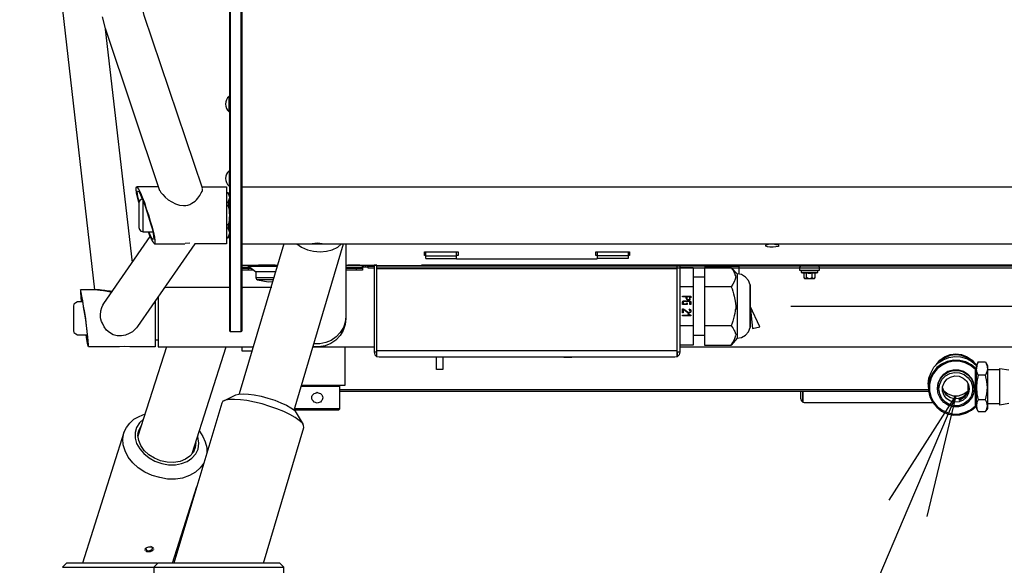
# Model space of a CAD drawing. Extents: x -12275 to 8380, y 0 to 5554.
# Drawn here: x 697 to 1180, y 2910 to 3178 of the extents above; entities that cross this region are included whole.
import ezdxf
from ezdxf import colors
from ezdxf.entities.mleader import LeaderData, LeaderLine
from ezdxf.math import Vec2, Vec3

# ---------------------------------------------------------------- set-up
doc = ezdxf.new("R2010")
doc.units = 0
doc.header["$LTSCALE"] = 0.1
doc.header["$PDMODE"] = 3
doc.layers.get('0').update_dxf_attribs({"linetype": 'CONTINUOUS'})
doc.layers.get('DEFPOINTS').update_dxf_attribs({"linetype": 'CONTINUOUS'})
doc.layers.add('SUNPOU', color=7, linetype='CONTINUOUS')
doc.styles.get("Standard").update_dxf_attribs({"font": 'ROMANS.shx', "bigfont": 'extfont2.shx'})
doc.dimstyles.get("Standard").update_dxf_attribs({"dimscale": 20, "dimtxt": 2, "dimasz": 3, "dimexe": 1, "dimexo": 1, "dimgap": 0.6, "dimtad": 3, "dimdec": 0, "dimzin": 0, "dimdsep": 46, "dimtxsty": 'Standard', "dimblk1": 'OPEN', "dimblk2": 'OPEN', "dimsah": 1, "dimcen": 1.5, "dimadec": 0, "dimazin": 0, "dimtfac": 1, "dimtdec": 0, "dimtmove": 0, "dimatfit": 0, "dimldrblk": 'OPEN', "dimfxl": 1, "dimtvp": 1, "dimtolj": 1, "dimtzin": 0, "dimarcsym": 0})

# ---------------------------------------------------------------- blocks, each defined once
blk = doc.blocks.new('_OPEN')
at = {"color": 0, "linetype": 'ByBlock'}
for p, q in [((-1, 0.1667), (0, 0)), ((0, 0), (-1, -0.1667)), ((0, 0), (-1, 0))]:
    blk.add_line(p, q, dxfattribs=at)
blk = doc.blocks.new('*D16')
at = {"layer": 'DEFPOINTS', "color": 0, "transparency": 16777216}
for p in [(1055.11, 3037.5), (1593.66, 2896.42), (1808.69, 2896.42)]:
    blk.add_point(p, dxfattribs=at)
at = {"layer": 'SUNPOU', "color": 0, "lineweight": -2, "transparency": 16777216}
for p, q in [((1808.69, 3097.5), (1808.69, 3267.22)), ((1075.11, 3037.5), (1828.69, 3037.5)), ((1808.69, 2896.42), (1808.69, 3037.5)), ((1613.66, 2896.42), (1828.69, 2896.42)), ((1808.69, 2836.42), (1808.69, 2776.42))]:
    blk.add_line(p, q, dxfattribs=at)
at = {"layer": 'SUNPOU', "color": 0, "lineweight": -2, "transparency": 16777216, "xscale": 60, "yscale": 60, "zscale": 60}
for p, rotation in [((1808.69, 3037.5), 270), ((1808.69, 2896.42), 90)]:
    blk.add_blockref('_OPEN', p, dxfattribs=dict(at, rotation=rotation))
at = {"layer": 'SUNPOU', "color": 0, "transparency": 16777216, "insert": (1776.69, 3212.36), "char_height": 40, "attachment_point": 5, "rotation": 90}
blk.add_mtext('\\A1;141', dxfattribs=at)

msp = doc.modelspace()

# ---------------------------------------------------------------- linework, layer by layer
at = {"color": 2}
for p, q in [((799.6, 3132.7), (799.6, 3140.29)), ((799.6, 3103.76), (799.6, 3096.35)), ((799.95, 3025.24), (800.13, 3025.06)), ((1079.99, 2992.07), (1080.17, 2991.18)), ((1080.17, 2991.18), (1081.05, 2990.48)), ((1081.05, 2990.48), (1081.05, 2992.07)), ((1081.05, 2990.48), (1081.93, 2990.3))]:
    msp.add_line(p, q, dxfattribs=at)
for points in [[(805.6, 3025.06), (805.6, 3037.06), (805.6, 3039.53), (805.6, 3039.88), (805.6, 3066.18), (805.6, 3091.76), (805.6, 3103.59), (805.6, 3115.94), (805.6, 3192.52), (805.6, 3271.75), (805.6, 3290.1), (805.6, 3296.1), (805.6, 3319.4), (805.6, 3334.39), (805.6, 3338.1), (805.6, 3382.57), (800.13, 3382.57), (799.95, 3025.24)], [(800.13, 3382.39), (800.13, 3338.1), (800.13, 3334.39), (800.13, 3319.4), (800.13, 3296.1), (800.13, 3290.1), (800.13, 3271.75), (800.13, 3192.52), (800.13, 3115.94), (800.13, 3103.59), (800.13, 3091.76), (800.13, 3066.18), (800.13, 3039.88), (800.13, 3039.53), (800.13, 3037.06), (800.13, 3025.06)], [(805.95, 3382.39), (805.95, 3337.92), (805.95, 3334.22), (805.95, 3319.22), (805.95, 3296.28), (805.95, 3290.28), (805.95, 3271.75), (805.95, 3192.52), (805.95, 3116.11), (805.95, 3103.59), (805.95, 3091.59), (805.95, 3066.35), (805.95, 3040.06), (805.95, 3039.71), (805.95, 3037.24), (805.95, 3025.24)], [(765.19, 3345.16), (721.08, 3212.64), (719.13, 3205.23), (717.9, 3197.82), (717.54, 3190.23), (717.9, 3182.64), (733.6, 3045.53)], [(805.95, 3067.94), (805.95, 3096), (1506.14, 3096), (1506.14, 3101.65), (1506.14, 3192.7), (1506.14, 3284.28), (1506.14, 3285.51), (1506.14, 3286.4), (1506.14, 3287.1), (1506.14, 3293.1), (805.95, 3293.1), (805.95, 3320.98), (1506.14, 3320.98), (1506.14, 3326.98), (1506.14, 3328.57), (1506.14, 3329.1)], [(786.54, 3095.29), (757.96, 3179.99), (756.72, 3185.46), (756.19, 3191.11), (756.54, 3196.76), (757.78, 3202.23), (786.72, 3293.63)], [(799.95, 3025.24), (799.95, 3037.24), (799.95, 3039.71), (799.95, 3040.06), (799.95, 3066.35), (799.95, 3091.59), (799.95, 3103.59), (799.95, 3116.11), (799.95, 3192.52), (799.95, 3271.75), (799.95, 3290.28)], [(765.72, 3094.06), (739.08, 3173.64), (737.49, 3179.29)], [(752.31, 3058.94), (739.08, 3173.29)], [(799.95, 3140.29), (799.6, 3140.29)], [(799.6, 3132.7), (799.95, 3132.7)], [(800.13, 3115.94), (800.13, 3115.94)], [(799.95, 3103.76), (799.6, 3103.76)], [(800.13, 3103.59), (800.13, 3103.59)], [(786.19, 3096), (798.37, 3096), (798.37, 3067.94), (782.84, 3067.94), (754.78, 3027.53), (754.25, 3026.83), (753.72, 3026.3), (752.31, 3024.89), (750.72, 3024), (748.78, 3023.3), (746.84, 3022.94), (744.72, 3022.94), (742.78, 3023.47), (741.02, 3024.53), (739.6, 3025.77), (738.37, 3027.36), (737.49, 3029.12), (737.13, 3030), (736.78, 3031.06), (736.6, 3031.94), (736.6, 3033), (736.78, 3035.12), (737.31, 3036.88), (737.66, 3037.94), (738.19, 3038.82), (760.95, 3071.65)], [(755.31, 3088.23), (754.78, 3090.88), (754.25, 3093), (754.07, 3094.76), (754.07, 3095.65), (754.25, 3096), (754.6, 3095.65), (755.31, 3094.59), (756.19, 3093), (757.07, 3090.88), (758.13, 3088.23), (759.01, 3085.24), (760.07, 3082.23), (760.95, 3079.06), (761.84, 3076.24), (762.54, 3073.59), (763.07, 3071.29), (763.25, 3069.53), (763.25, 3068.47), (763.07, 3067.94), (762.72, 3068.3), (762.37, 3069), (761.66, 3070.24), (760.78, 3072), (760.07, 3073.94)], [(765.19, 3096), (754.25, 3096)], [(765.72, 3094.24), (766.25, 3093.18), (767.13, 3092.12), (768.36, 3090.88), (769.78, 3089.64), (771.54, 3088.59), (773.31, 3087.7), (775.25, 3087), (777.36, 3086.82), (778.42, 3086.82), (779.48, 3087), (780.37, 3087.35), (781.43, 3087.88), (782.13, 3088.41), (783.01, 3088.94), (783.72, 3089.64), (784.25, 3090.35), (785.3, 3091.76), (786.01, 3093), (786.36, 3093.71), (786.54, 3094.24), (786.54, 3094.76), (786.54, 3095.12)], [(786.36, 3095.82), (786.36, 3095.82)], [(786.54, 3095.12), (786.54, 3095.12)], [(786.54, 3095.12), (786.54, 3095.12)], [(799.6, 3096.35), (799.95, 3096.35)], [(805.95, 3095.82), (805.95, 3095.82)], [(805.95, 3095.47), (805.95, 3095.47)], [(755.49, 3088.76), (754.96, 3090.88), (754.78, 3092.65), (754.6, 3093.71), (754.78, 3094.06), (755.31, 3093.71), (755.84, 3092.82), (756.54, 3091.23), (757.43, 3089.12), (758.48, 3086.47), (759.37, 3083.82), (760.25, 3080.82), (761.13, 3078), (761.84, 3075.53), (762.37, 3073.23), (762.54, 3071.65), (762.72, 3070.41), (762.54, 3070.06), (762.19, 3070.24), (761.66, 3070.94), (760.95, 3072.35), (760.25, 3073.94)], [(799.25, 3088.41), (799.95, 3090.7), (799.25, 3093), (798.37, 3093), (799.25, 3093), (799.95, 3092.12)], [(799.25, 3093), (799.25, 3093)], [(799.95, 3091.59), (799.95, 3091.59)], [(757.07, 3090), (755.84, 3089.29), (755.31, 3088.06), (755.31, 3076.06), (755.66, 3075), (756.37, 3074.29), (757.43, 3073.94), (762.19, 3073.94)], [(755.31, 3086.65), (755.31, 3084.35), (755.31, 3079.76), (755.31, 3077.47)], [(757.43, 3073.94), (757.43, 3089.29)], [(798.37, 3088.41), (799.25, 3088.41), (799.25, 3086.65), (798.37, 3086.65)], [(799.25, 3077.47), (799.6, 3078.53), (799.78, 3079.76), (799.78, 3080.82), (799.95, 3082.06), (799.78, 3083.12), (799.78, 3084.35), (799.6, 3085.41), (799.25, 3086.65)], [(805.95, 3090), (805.95, 3090)], [(798.37, 3077.47), (799.25, 3077.47), (799.25, 3075.71), (798.37, 3075.71)], [(798.37, 3071.12), (799.25, 3071.12), (799.95, 3073.41), (799.25, 3075.71)], [(798.37, 3070.94), (799.25, 3070.94), (799.95, 3072)], [(799.25, 3071.12), (799.25, 3071.12)], [(805.95, 3073.94), (805.95, 3073.94)], [(763.07, 3067.94), (777.89, 3067.94)], [(780.37, 3068.3), (778.07, 3068.12)], [(799.95, 3066.35), (799.95, 3066.35)], [(826.42, 3067.94), (804.54, 2994.53)], [(831.54, 2986.42), (855.71, 3067.94)], [(832.78, 3067.94), (835.07, 3066.35), (838.07, 3065.12), (841.07, 3064.41), (844.24, 3064.06), (847.42, 3064.41), (850.24, 3065.12), (852.89, 3066.35), (854.83, 3067.94)], [(839.3, 3067.94), (842.83, 3068.47), (846.54, 3067.94)], [(856.95, 3067.94), (856.95, 3032.47), (856.95, 3031.41), (856.6, 3028.41), (855.54, 3025.59), (854.12, 3023.12), (852.01, 3020.83), (849.54, 3019.24), (846.71, 3018.01), (843.71, 3017.48), (840.72, 3017.65)], [(896.12, 3062.29), (895.42, 3062.29), (895.42, 3064.06), (912, 3064.06), (912, 3062.29), (911.12, 3062.29)], [(896.12, 3060.88), (896.12, 3062.12), (896.12, 3064.06)], [(896.12, 3062.12), (911.12, 3062.12)], [(911.12, 3060.88), (911.12, 3062.12), (911.12, 3064.06)], [(980.12, 3062.29), (979.41, 3062.29), (979.41, 3064.06), (996, 3064.06), (996, 3062.29), (995.29, 3062.29)], [(980.12, 3064.06), (980.12, 3062.12), (980.12, 3060.88)], [(995.29, 3062.12), (980.12, 3062.12)], [(995.29, 3064.06), (995.29, 3062.12), (995.29, 3060.88)], [(805.95, 3057.53), (823.42, 3057.53)], [(805.95, 3056.65), (809.3, 3056.65)], [(808.95, 3057.53), (808.95, 3057)], [(822.36, 3054.35), (812.66, 3054.35), (808.95, 3057), (823.25, 3057)], [(815.48, 3057.53), (814.07, 3057.53)], [(817.95, 3057.53), (814.95, 3057.53)], [(822.19, 3057.53), (815.66, 3057.53)], [(856.95, 3056.65), (865.07, 3056.65), (865.07, 3057.53)], [(856.95, 3057.53), (872.12, 3057.53)], [(867.89, 3056.65), (867.54, 3056.65), (866.48, 3056.65), (865.6, 3056.65), (865.07, 3056.65), (865.07, 3055.94), (865.07, 3055.06), (862.06, 3055.06), (856.95, 3055.06)], [(863.83, 3057.53), (857.83, 3057.53)], [(865.6, 3056.65), (865.6, 3057.53)], [(866.48, 3056.65), (866.48, 3057.53)], [(867.54, 3056.65), (867.54, 3057.53)], [(870.71, 3056.12), (867.89, 3056.12), (867.89, 3057), (870.71, 3057)], [(1020.7, 3015), (1019.29, 3015), (1019.29, 3057.53), (1020.7, 3057.53), (1020.7, 3015), (1020.35, 3013.59), (1019.29, 3012.71), (1018.23, 3012.53), (873.18, 3012.53), (872.12, 3012.71), (872.12, 3015), (870.71, 3015), (871.06, 3013.59), (872.12, 3012.71), (872.12, 3015), (872.12, 3057.53), (870.71, 3057.53), (870.71, 3015)], [(1019.29, 3057.18), (872.12, 3057.18)], [(1418.09, 3057.53), (894.01, 3057.53)], [(896.12, 3060.88), (911.12, 3060.88)], [(911.12, 3060.71), (980.12, 3060.71)], [(911.12, 3060.71), (911.12, 3060.71)], [(980.12, 3060.88), (980.12, 3060.88)], [(995.29, 3060.88), (980.12, 3060.88)], [(1019.29, 3057), (1019.29, 3057)], [(1020.7, 3056.47), (1027.23, 3056.47), (1027.23, 3046.94), (1027.23, 3027.89), (1027.23, 3018.36), (1020.7, 3018.36)], [(1048.05, 3052.06), (1048.05, 3052.41), (1047.88, 3052.77), (1047.88, 3053.12), (1047.7, 3053.65), (1047.35, 3054.18), (1046.64, 3055.41), (1045.76, 3056.47), (1032.7, 3056.47), (1032.7, 3046.94), (1032.7, 3027.89), (1032.7, 3018.36), (1045.76, 3018.36), (1046.64, 3019.59), (1047.35, 3020.83), (1047.88, 3022.06), (1048.05, 3023.3)], [(1035.17, 3057.53), (1034.64, 3057)], [(1034.64, 3056.47), (1034.64, 3057), (1049.64, 3057), (1049.64, 3053.12)], [(1045.76, 3056.47), (1048.76, 3053.3), (1048.76, 3021.71), (1045.76, 3018.36)], [(1049.64, 3057), (1049.29, 3057.53)], [(1081.23, 3057.53), (1081.23, 3057), (1079.82, 3057), (1079.29, 3056.47), (1079.29, 3055.06), (1089.17, 3055.06), (1089.17, 3056.47), (1088.82, 3057), (1087.23, 3057), (1087.23, 3057.53)], [(810.19, 3055.94), (808.95, 3055.94), (805.95, 3055.94)], [(811.42, 3055.06), (808.95, 3055.06), (805.95, 3055.06)], [(808.95, 3055.94), (808.95, 3055.06)], [(812.83, 3054.35), (812.83, 3051.36), (813.01, 3050.65), (813.54, 3050.3), (818.83, 3049.41), (820.95, 3049.59)], [(865.07, 3055.94), (862.06, 3055.94), (856.95, 3055.94)], [(862.06, 3055.06), (862.06, 3055.94)], [(872.12, 3055.94), (1019.29, 3055.94)], [(872.12, 3055.24), (872.12, 3055.24)], [(872.12, 3055.24), (872.12, 3055.24)], [(1032.7, 3051.71), (1027.23, 3051.71)], [(1048.05, 3051.89), (1047.88, 3050.65), (1047.35, 3049.41), (1046.64, 3048.18), (1045.76, 3046.94), (1032.7, 3046.94)], [(1048.05, 3052.06), (1048.05, 3052.06)], [(1055.11, 3048), (1054.41, 3050.12), (1052.82, 3051.71), (1050.88, 3052.94), (1048.76, 3053.3)], [(1080.17, 3055.06), (1080.17, 3054)], [(1087.05, 3053.65), (1088.29, 3054), (1080.17, 3054), (1081.4, 3053.65)], [(1081.4, 3051.53), (1081.93, 3051)], [(1083.52, 3051.18), (1083.17, 3051.36), (1082.81, 3051.53), (1082.81, 3053.65)], [(1084.58, 3051), (1084.93, 3051.18), (1085.29, 3051.36), (1085.64, 3051.53), (1085.64, 3053.65)], [(1085.64, 3051.53), (1086.17, 3051)], [(1088.29, 3054), (1088.29, 3055.06)], [(821.48, 3051.36), (812.83, 3051.36)], [(821.13, 3050.3), (813.54, 3050.3)], [(1027.23, 3046.94), (1020.7, 3046.94)], [(1045.76, 3046.94), (1046.29, 3045.88), (1046.64, 3044.83), (1047, 3043.59), (1047.35, 3042.36), (1047.88, 3039.88), (1048.05, 3037.59), (1048.05, 3036.88), (1048.05, 3036.18), (1047.88, 3035.65), (1047.88, 3035.12), (1047.7, 3033.89), (1047.35, 3032.65), (1047, 3031.41), (1046.64, 3030.18), (1046.29, 3029.12), (1045.76, 3027.89), (1032.7, 3027.89)], [(1055.11, 3048), (1055.11, 3027)], [(1055.11, 3047.82), (1055.11, 3047.82)], [(1055.11, 3027.18), (1055.11, 3047.82)], [(1082.11, 3051), (1082.11, 3051)], [(1082.11, 3051), (1082.11, 3051)], [(1082.29, 3051), (1082.64, 3051.36)], [(1082.29, 3051), (1082.29, 3051)], [(1083.52, 3051.18), (1083.52, 3051.18)], [(1083.7, 3051), (1083.7, 3051)], [(1086.35, 3051), (1086.35, 3051)], [(1086.52, 3051), (1086.52, 3051)], [(1086.52, 3051), (1086.52, 3051)], [(1086.7, 3051.18), (1086.7, 3051.18)], [(1086.7, 3051), (1086.7, 3051)], [(1086.88, 3051.36), (1086.88, 3051.36)], [(730.78, 3017.65), (730.78, 3018.71), (730.61, 3020.3), (730.43, 3022.41), (730.08, 3025.06), (729.72, 3028.06), (729.37, 3031.24), (728.84, 3034.42), (728.31, 3037.41), (727.96, 3040.06), (727.43, 3042.36), (727.07, 3044.12), (726.9, 3045.18), (726.72, 3045.53), (726.72, 3045), (726.72, 3043.94), (726.9, 3042), (727.07, 3039.53)], [(735.37, 3045.53), (726.72, 3045.53)], [(727.07, 3043.42), (726.9, 3043.06), (727.07, 3041.65), (727.25, 3039.53)], [(745.96, 3017.48), (730.78, 3017.48), (730.61, 3018.01), (730.25, 3019.24), (729.9, 3021.18), (729.55, 3023.47), (729.9, 3021.71), (730.25, 3020.3), (730.43, 3019.59), (730.61, 3020.12), (730.43, 3021.35), (730.25, 3023.12), (730.08, 3025.42), (729.72, 3027.89), (729.37, 3030.71), (728.84, 3033.53), (728.49, 3036.18), (728.13, 3038.65), (727.78, 3040.77), (727.43, 3042.18), (727.07, 3043.24)], [(727.07, 3043.24), (727.07, 3043.24)], [(742.25, 3044.65), (741.37, 3044.83), (740.49, 3044.83), (738.72, 3045.18), (737.13, 3045.35), (736.07, 3045.53), (735.19, 3045.53), (735.72, 3045.53), (736.43, 3045.35), (738.02, 3045.18), (739.78, 3044.83), (740.66, 3044.65), (741.72, 3044.47)], [(741.9, 3044.47), (741.9, 3044.47)], [(742.07, 3044.47), (742.07, 3044.47)], [(764.84, 3042), (764.84, 3017.48)], [(764.84, 3042), (764.84, 3042)], [(799.95, 3046.59), (769.07, 3046.59), (767.66, 3046.24)], [(820.6, 3046.59), (806.31, 3046.59), (805.95, 3046.41)], [(806.31, 3046.59), (806.31, 3046.59)], [(806.31, 3046.59), (806.31, 3046.59)], [(1023.7, 3041.65), (1023.7, 3042), (1021.94, 3042), (1021.94, 3042.36), (1026, 3042.36), (1026, 3041.83), (1026, 3041.47)], [(1025.64, 3041.65), (1025.64, 3042), (1024.05, 3042), (1024.05, 3041.65)], [(727.96, 3039.53), (725.31, 3039.53), (724.43, 3039.18), (723.55, 3038.47), (723.37, 3037.41), (723.37, 3025.42), (723.55, 3024.53), (724.43, 3023.83), (725.31, 3023.47), (730.25, 3023.47)], [(763.43, 3039.88), (763.43, 3017.48), (750.9, 3017.48), (748.43, 3017.65), (745.78, 3017.48)], [(799.95, 3040.06), (799.95, 3040.06)], [(799.95, 3039.71), (799.95, 3039.71)], [(799.95, 3039.71), (799.95, 3039.71)], [(799.95, 3039.71), (799.95, 3039.71)], [(799.95, 3037.24), (799.95, 3037.24)], [(800.13, 3039.53), (800.13, 3039.53)], [(805.6, 3039.53), (805.6, 3039.53)], [(805.95, 3039.71), (805.95, 3039.71)], [(1024.23, 3039.18), (1024.23, 3038.3), (1021.94, 3038.3), (1021.94, 3038.82), (1021.94, 3039.53), (1022.11, 3039.88), (1022.47, 3040.06), (1023.88, 3040.06), (1025.47, 3040.06), (1025.82, 3039.88), (1026, 3039.53), (1026, 3038.82), (1026, 3038.3), (1025.64, 3038.3), (1025.64, 3038.82), (1025.64, 3039.53)], [(1022.29, 3039.71), (1022.29, 3039.71)], [(1022.29, 3039.53), (1022.29, 3039), (1022.29, 3038.65), (1024.05, 3038.65), (1024.05, 3039.18)], [(1025.64, 3039.71), (1025.29, 3039.71), (1023.88, 3039.71), (1022.47, 3039.71)], [(1022.47, 3039.71), (1022.47, 3039.71)], [(1025.82, 3041.12), (1025.47, 3040.59), (1024.76, 3040.41), (1024.41, 3040.59), (1024.05, 3040.77), (1023.88, 3041.12), (1023.7, 3041.47)], [(1023.7, 3041.47), (1023.7, 3041.47)], [(1024.05, 3041.65), (1024.05, 3041.65)], [(1024.05, 3041.47), (1024.05, 3041.12)], [(1024.05, 3041.12), (1024.05, 3041.12)], [(1024.05, 3039.18), (1024.05, 3039.18)], [(1024.23, 3040.94), (1024.23, 3040.94)], [(1024.41, 3040.77), (1024.94, 3040.77)], [(1024.94, 3040.77), (1024.94, 3040.77)], [(1025.11, 3040.77), (1025.47, 3040.94)], [(1025.47, 3040.94), (1025.47, 3040.94)], [(1025.64, 3041.12), (1025.64, 3041.47)], [(1025.64, 3041.47), (1025.64, 3041.47)], [(1025.64, 3039.53), (1025.64, 3039.53)], [(1026, 3041.47), (1026, 3041.47)], [(1026, 3041.3), (1026, 3041.3)], [(723.37, 3036.18), (723.37, 3033.89), (723.37, 3029.12), (723.37, 3026.83)], [(856.95, 3032.47), (856.6, 3029.65), (855.71, 3027), (854.12, 3024.53), (852.18, 3022.41), (849.72, 3020.65), (847.07, 3019.59), (844.07, 3019.06), (841.25, 3019.06)], [(1024.58, 3034.24), (1023.35, 3035.12), (1022.29, 3035.83), (1022.29, 3034.24), (1021.94, 3034.24), (1021.94, 3036.18), (1022.29, 3036.18), (1023.52, 3035.47), (1024.58, 3034.59), (1024.94, 3034.59)], [(1025.11, 3036.18), (1025.82, 3035.83), (1026, 3035.3), (1026, 3034.77), (1025.82, 3034.42), (1025.47, 3034.24), (1025.11, 3034.24), (1024.76, 3034.24)], [(1024.76, 3034.24), (1024.76, 3034.24)], [(1024.94, 3034.59), (1024.94, 3034.59)], [(1025.64, 3034.95), (1025.64, 3035.3), (1025.47, 3035.65), (1025.11, 3036)], [(1025.11, 3036), (1025.11, 3036)], [(1025.11, 3034.42), (1025.11, 3034.42)], [(1025.29, 3034.59), (1025.29, 3034.59)], [(1025.29, 3034.42), (1025.29, 3034.42)], [(1025.47, 3034.77), (1025.47, 3034.77)], [(1025.47, 3034.59), (1025.47, 3034.59)], [(1025.64, 3034.77), (1025.64, 3034.77)], [(1027.23, 3027.89), (1020.7, 3027.89)], [(1045.76, 3027.89), (1046.64, 3026.83), (1047.35, 3025.59), (1047.7, 3025.06), (1047.88, 3024.53), (1047.88, 3024.18), (1048.05, 3023.83), (1048.05, 3023.47)], [(799.95, 3025.24), (799.95, 3025.24)], [(800.13, 3025.06), (805.6, 3025.06), (805.95, 3025.24)], [(805.6, 3025.06), (805.6, 3025.06)], [(1027.23, 3023.3), (1032.7, 3023.3)], [(1048.05, 3023.47), (1048.05, 3023.47)], [(1048.76, 3021.71), (1050.88, 3022.06), (1052.82, 3023.3), (1054.41, 3024.89), (1055.11, 3027)], [(1055.11, 3027), (1055.11, 3027)], [(730.43, 3019.59), (730.43, 3019.59)], [(763.43, 3021), (764.84, 3021)], [(1019.29, 3018.01), (1019.29, 3018.01)], [(730.78, 3017.48), (730.78, 3017.48)], [(768.89, 3017.48), (754.96, 2973.71)], [(781.6, 2965.24), (798.19, 3017.48)], [(805.95, 3017.48), (805.95, 3015.53), (810.89, 3015.53)], [(856.42, 3017.48), (856.42, 2998.59), (835.07, 2998.59)], [(872.12, 3015.71), (1019.29, 3015.71)], [(872.12, 3015), (872.12, 3015)], [(872.12, 3015), (872.12, 3015)], [(1019.29, 3015), (1019.29, 3015)], [(1146.34, 3008.65), (1148.11, 3010.95), (1150.4, 3012.71), (1153.22, 3013.77), (1156.05, 3014.12), (1158.87, 3013.77), (1161.52, 3012.71), (1163.99, 3010.95), (1165.75, 3008.65)], [(1163.81, 3010.42), (1161.52, 3012.18), (1158.87, 3013.24), (1156.05, 3013.59), (1153.22, 3013.24), (1150.58, 3012.18), (1148.28, 3010.42)], [(872.12, 3012.71), (872.12, 3012.71)], [(885.18, 3012.53), (882.18, 3012.53)], [(904.41, 3012.53), (904.41, 3006.36), (901.42, 3006.36), (901.42, 3012.53)], [(924.18, 3012.53), (921.18, 3012.53)], [(981.7, 3012.53), (977.65, 3012.53)], [(1019.29, 3012.71), (1019.29, 3012.71)], [(1142.46, 2999.21), (1142.81, 3002.21), (1143.87, 3005.03), (1145.28, 3007.5), (1147.4, 3009.62), (1149.87, 3011.21), (1152.52, 3012.27), (1155.52, 3012.79), (1158.34, 3012.62), (1161.16, 3011.74), (1163.81, 3010.33), (1166.11, 3008.39), (1166.81, 3009.8), (1166.99, 3010.15), (1170.52, 3010.15), (1171.22, 3008.56), (1171.58, 3006.8), (1171.22, 3005.21), (1170.52, 3003.62), (1166.99, 3003.62), (1166.28, 3005.21), (1166.11, 3006.8)], [(1165.58, 2988.62), (1165.58, 3006.44), (1163.28, 3008.39), (1160.63, 3009.62), (1157.81, 3010.5), (1154.81, 3010.5), (1151.99, 3009.8), (1149.34, 3008.56), (1146.87, 3006.8), (1145.11, 3004.5), (1143.69, 3001.86), (1143.16, 2999.03), (1143.16, 2996.03), (1143.69, 2993.21), (1145.11, 2990.56), (1146.87, 2988.27), (1149.34, 2986.5), (1151.99, 2985.27), (1154.81, 2984.56), (1157.81, 2984.74), (1160.63, 2985.45), (1163.28, 2986.68), (1165.58, 2988.62), (1166.11, 2988.44), (1166.11, 3006.62), (1163.64, 3008.74), (1160.99, 3010.15), (1157.99, 3010.86), (1154.99, 3011.03), (1151.81, 3010.33), (1148.99, 3009.09), (1146.7, 3007.33), (1144.75, 3004.85), (1143.34, 3002.03), (1142.63, 2999.03), (1142.63, 2996.03), (1143.34, 2993.03), (1144.75, 2990.21), (1146.7, 2987.91), (1148.99, 2985.97), (1151.81, 2984.74), (1154.99, 2984.03), (1157.99, 2984.21), (1160.99, 2985.09), (1163.64, 2986.5), (1166.11, 2988.44), (1166.11, 2987.38), (1166.81, 2986.15)], [(1166.99, 3010.15), (1166.28, 3008.56), (1166.11, 3006.8), (1166.11, 3008.39)], [(1170.52, 3010.15), (1170.69, 3009.8), (1171.58, 3008.39), (1171.58, 3006.8), (1171.58, 2997.62), (1171.22, 3000.62), (1170.52, 3003.62)], [(1166.11, 3006.62), (1165.58, 3006.44)], [(1166.11, 3006.62), (1166.11, 3006.62)], [(1166.99, 3003.62), (1166.28, 3000.62), (1166.11, 2997.62), (1166.28, 2994.44), (1166.99, 2991.62)], [(1177.57, 3006.27), (1171.58, 3006.27)], [(1181.99, 2989.68), (1177.57, 2988.97), (1177.57, 3006.97), (1181.99, 3006.27)], [(853.95, 2998.06), (853.42, 2998.59)], [(1142.63, 3000.8), (1142.46, 2998.86), (1142.46, 2997.62)], [(1142.46, 2999.21), (1142.46, 2999.21)], [(1158.52, 2991.8), (1160.63, 2993.21), (1162.05, 2995.33), (1162.05, 2999.39)], [(797.13, 2991.01), (802.95, 2994.01), (804.36, 2994.36), (806.48, 2994.53), (809.13, 2994.36), (811.95, 2994.01), (815.31, 2993.3), (818.66, 2992.42), (822.01, 2991.36), (825.01, 2990.12), (827.83, 2988.89), (829.95, 2987.65), (831.72, 2986.42), (832.6, 2985.18), (835.95, 2979.53)], [(853.95, 2987.12), (853.95, 2998.06), (834.89, 2998.06)], [(842.83, 2995.24), (842.83, 2995.24)], [(842.83, 2995.24), (842.83, 2995.24)], [(853.95, 2996.65), (1142.63, 2996.65)], [(1142.63, 2995.59), (853.95, 2995.59)], [(1079.99, 2992.07), (1079.99, 2995.59)], [(1081.05, 2992.07), (1081.05, 2995.59), (1081.05, 2992.24), (1081.05, 2990.48), (1081.58, 2990.3), (1144.75, 2990.3)], [(1150.05, 2996.03), (1152.16, 2994.44), (1154.64, 2993.56), (1157.28, 2993.56), (1159.93, 2994.44), (1162.05, 2996.03), (1160.81, 2994.09), (1159.22, 2992.86), (1157.28, 2992.15), (1155.17, 2991.98), (1153.05, 2992.68), (1151.46, 2993.92), (1150.22, 2995.68), (1149.52, 2997.62)], [(1162.05, 2995.68), (1160.63, 2993.56), (1158.52, 2992.15)], [(1165.05, 2997.27), (1165.05, 2997.27)], [(1170.52, 2991.62), (1171.22, 2994.44), (1171.58, 2997.62), (1171.58, 2988.62), (1171.58, 2987.38), (1170.69, 2986.15)], [(816.54, 2911.42), (836.3, 2977.95), (836.13, 2979), (835.42, 2980.24), (834.01, 2981.48), (832.07, 2982.89), (829.42, 2984.3), (826.42, 2985.89), (823.07, 2987.12), (819.54, 2988.36), (815.84, 2989.59), (812.13, 2990.48), (808.42, 2991.18), (805.25, 2991.54), (802.25, 2991.71), (799.78, 2991.71), (797.84, 2991.36), (796.6, 2990.83), (796.07, 2989.95), (772.6, 2911.42)], [(1081.05, 2992.07), (1081.05, 2992.07)], [(1157.28, 2991.62), (1157.28, 2991.62)], [(1157.46, 2991.8), (1157.46, 2991.8)], [(1157.46, 2991.62), (1157.46, 2991.62)], [(1157.46, 2991.62), (1157.46, 2991.62)], [(1158.52, 2991.62), (1158.52, 2992.15), (1157.99, 2991.98), (1157.63, 2991.8)], [(1157.63, 2991.8), (1157.63, 2991.8)], [(1158.34, 2991.62), (1158.34, 2991.62)], [(1171.58, 2989.68), (1177.57, 2989.68)], [(787.25, 2960.48), (785.48, 2958.19), (783.19, 2956.07), (780.19, 2954.48), (776.83, 2953.24), (773.31, 2952.71), (769.42, 2952.71), (765.72, 2953.42), (761.84, 2954.48), (758.31, 2956.07), (755.13, 2958.19), (752.48, 2960.65), (750.19, 2963.48), (748.6, 2966.48), (747.72, 2969.48), (747.55, 2972.48), (748.07, 2975.48), (749.31, 2977.95), (750.9, 2980.06), (753.01, 2982.01), (755.49, 2983.42), (758.48, 2984.65)], [(831.89, 2987.12), (832.42, 2986.59), (853.42, 2986.59), (853.95, 2987.12), (831.89, 2987.12), (831.89, 2987.83)], [(757.6, 2982.01), (755.66, 2980.24), (754.25, 2977.95), (753.54, 2975.48), (753.54, 2972.83), (754.25, 2970.18), (755.84, 2967.54), (757.78, 2965.24), (760.42, 2963.12), (763.25, 2961.54), (766.6, 2960.3), (769.95, 2959.77), (773.31, 2959.77), (776.31, 2960.3), (779.13, 2961.36), (781.43, 2962.95), (783.37, 2965.07), (784.42, 2967.36), (784.78, 2970.36), (784.25, 2973.54)], [(783.37, 2970.71), (783.01, 2968.24), (782.13, 2965.95), (780.37, 2964.01), (778.25, 2962.42), (775.6, 2961.36), (772.43, 2960.83), (769.25, 2961.01), (766.07, 2961.71), (763.07, 2962.95), (760.25, 2964.54), (757.96, 2966.66), (756.37, 2969.12), (755.31, 2971.59), (754.96, 2974.07), (755.31, 2976.54), (756.72, 2979.18)], [(748.07, 2975.48), (727.78, 2911.42)], [(754.96, 2975.13), (755.66, 2976.18)], [(785.13, 2976.18), (786.72, 2973.54), (787.95, 2970.89), (788.66, 2968.24), (788.66, 2965.42)], [(782.48, 2967.71), (782.31, 2966.3)], [(771.9, 2911.42), (783.89, 2949.01)], [(758.48, 2918.48), (758.84, 2918.83)], [(758.48, 2918.13), (758.48, 2918.48)], [(758.66, 2917.6), (758.48, 2917.95)], [(758.48, 2917.95), (758.48, 2917.95)], [(758.84, 2918.83), (758.84, 2918.3), (759.19, 2917.95), (759.54, 2917.77), (760.25, 2917.6), (760.78, 2917.77), (761.31, 2917.95), (761.84, 2918.3), (762.01, 2918.83), (762.01, 2919.19)], [(758.84, 2917.42), (758.84, 2917.42)], [(759.01, 2919.01), (759.37, 2919.19), (759.72, 2919.36), (760.25, 2919.54), (760.6, 2919.54), (760.95, 2919.54), (761.31, 2919.54), (761.66, 2919.54), (761.31, 2919.71)], [(759.01, 2919.01), (759.01, 2919.01)], [(762.37, 2917.95), (762.01, 2917.6), (761.66, 2917.42), (761.31, 2917.25), (760.95, 2917.07), (760.6, 2917.07), (760.25, 2917.07), (759.72, 2917.07), (759.37, 2917.07), (759.01, 2917.25)], [(759.01, 2917.25), (759.01, 2917.25)], [(759.19, 2919.01), (759.19, 2919.01)], [(761.66, 2919.54), (762.01, 2919.36), (762.37, 2919.19)], [(761.84, 2919.36), (761.84, 2919.36)], [(762.01, 2919.19), (762.01, 2919.19)], [(762.37, 2919.19), (762.37, 2919.19)], [(762.54, 2919.01), (762.54, 2919.01)], [(762.54, 2918.83), (762.54, 2918.83)], [(762.54, 2918.48), (762.54, 2918.13)], [(762.54, 2918.13), (762.54, 2918.13)], [(762.72, 2918.66), (762.72, 2918.66)], [(764.31, 2911.42), (719.84, 2911.42), (717.9, 2909.48), (762.72, 2909.48), (826.42, 2909.48), (824.48, 2911.42), (764.66, 2911.42), (762.72, 2909.48), (762.72, 2896.95), (763.25, 2896.42), (826.07, 2896.42), (826.42, 2896.95), (826.42, 2909.48)]]:
    msp.add_lwpolyline(points, dxfattribs=at)
at = {"color": 2, "ltscale": 4.8722}
msp.add_lwpolyline([(805.95, 3067.94), (1506.14, 3067.94)], dxfattribs=at)
at = {"color": 2}
for points in [[(1069.23, 3067.24), (1068.88, 3066.71), (1067.82, 3066.53), (1066.4, 3066.35), (1064.82, 3066.35), (1063.58, 3066.53), (1062.88, 3066.88), (1062.88, 3067.41), (1063.58, 3067.77), (1064.82, 3067.94), (1066.4, 3067.94), (1067.82, 3067.77), (1068.88, 3067.59)], [(1086.7, 3051), (1087.05, 3051.53), (1087.05, 3053.65), (1085.64, 3053.65), (1084.93, 3053.47), (1084.23, 3053.47), (1083.52, 3053.47), (1082.81, 3053.65), (1081.4, 3053.65), (1081.4, 3051.53), (1081.76, 3051), (1082.11, 3051), (1084.23, 3051), (1086.35, 3051)], [(806.31, 3046.59), (805.95, 3046.59)], [(805.95, 3039.71), (805.6, 3039.53)], [(1026, 3032.65), (1021.94, 3032.65), (1021.94, 3033), (1025.47, 3033), (1024.76, 3033.53), (1024.76, 3033.89), (1026, 3033)], [(1019.29, 3015), (1019.29, 3012.71)], [(963.71, 3012.53), (967.77, 3012.53)], [(1165.05, 2997.27), (1164.69, 2999.74), (1163.64, 3002.03), (1161.87, 3003.97), (1159.75, 3005.38), (1157.28, 3006.09), (1154.81, 3006.09), (1152.34, 3005.38), (1150.22, 3003.97), (1148.46, 3002.03), (1147.4, 2999.74), (1147.05, 2997.27), (1147.4, 2999.74), (1148.46, 3002.21), (1150.05, 3004.15), (1152.16, 3005.56), (1154.64, 3006.27), (1157.28, 3006.27), (1159.75, 3005.56), (1161.87, 3004.15), (1163.64, 3002.21), (1164.69, 2999.92)], [(1165.05, 2996.91), (1164.69, 2994.44), (1163.64, 2992.15), (1161.87, 2990.21), (1159.75, 2988.8), (1157.28, 2988.09), (1154.81, 2988.09), (1152.34, 2988.8), (1150.05, 2990.21), (1148.46, 2992.15), (1147.4, 2994.44), (1147.05, 2996.91), (1147.4, 2999.56), (1148.46, 3001.86), (1150.05, 3003.8), (1152.34, 3005.21), (1154.81, 3005.91), (1157.28, 3005.91), (1159.75, 3005.21), (1161.87, 3003.8), (1163.64, 3001.86), (1164.69, 2999.56)], [(1147.75, 2996.91), (1148.11, 2999.21), (1149.16, 3001.5), (1150.93, 3003.27), (1153.05, 3004.5), (1155.34, 3005.03), (1157.81, 3004.85), (1160.1, 3003.97), (1162.05, 3002.39), (1163.46, 3000.45), (1164.17, 2998.15), (1164.17, 2995.68), (1163.46, 2993.21), (1162.05, 2991.27), (1160.1, 2989.68), (1157.81, 2988.8), (1155.34, 2988.62), (1153.05, 2989.15), (1150.93, 2990.39), (1149.16, 2992.15), (1148.11, 2994.44)], [(1162.58, 2996.91), (1162.22, 2994.8), (1161.16, 2992.86), (1159.57, 2991.45), (1157.63, 2990.56), (1155.52, 2990.39), (1153.4, 2990.92), (1151.63, 2991.98), (1150.22, 2993.74), (1149.52, 2995.85), (1149.52, 2997.97), (1150.22, 2999.92), (1151.63, 3001.68), (1153.4, 3002.74), (1155.52, 3003.27), (1157.63, 3003.09), (1159.57, 3002.21), (1161.16, 3000.8), (1162.22, 2999.03)], [(842.83, 2989.95), (842.3, 2990.12), (841.95, 2990.3), (841.42, 2990.48), (841.07, 2990.83), (840.72, 2991.18), (840.36, 2991.54), (840.19, 2992.07), (840.19, 2992.59), (840.19, 2993.12), (840.36, 2993.65), (840.72, 2994.01), (841.07, 2994.36), (841.42, 2994.71), (841.95, 2994.89), (842.3, 2995.06), (842.83, 2995.24), (843.36, 2995.06), (843.89, 2994.89), (844.42, 2994.71), (844.77, 2994.36), (845.12, 2994.01), (845.3, 2993.65), (845.48, 2993.12), (845.65, 2992.59), (845.48, 2992.07), (845.3, 2991.54), (845.12, 2991.18), (844.77, 2990.83), (844.42, 2990.48), (843.89, 2990.3), (843.36, 2990.12)], [(1171.22, 2990.21), (1170.52, 2991.62), (1166.99, 2991.62), (1166.28, 2990.21), (1166.11, 2988.62), (1166.28, 2987.21), (1166.99, 2985.8), (1170.52, 2985.8), (1171.22, 2987.21), (1171.58, 2988.62)]]:
    msp.add_lwpolyline(points, close=True, dxfattribs=at)
at = {"color": 2, "ltscale": 1.375}
msp.add_lwpolyline([(1414.91, 3057), (872.12, 3057)], dxfattribs=at)
at = {"color": 2, "ltscale": 1.383333}
msp.add_lwpolyline([(1417.03, 3056.12), (872.12, 3056.12)], dxfattribs=at)
at = {"color": 2, "ltscale": 0.002767}
msp.add_lwpolyline([(1083.87, 3051), (1084.58, 3051)], dxfattribs=at)
at = {"color": 2, "ltscale": 3.5472}
for points in [[(764.84, 3017.48), (811.38, 3017.48)], [(840.75, 3017.48), (870.71, 3017.48)], [(1020.7, 3017.48), (1471.35, 3017.48)]]:
    msp.add_lwpolyline(points, dxfattribs=at)
at = {"color": 2, "ltscale": 0.0028}
msp.add_lwpolyline([(1157.46, 2991.62), (1158.34, 2991.62)], dxfattribs=at)
at = {"color": 2}
for centre, radius, start, end in [((802.93, 3136.5), 5.05, 131.2487, 228.7513), ((802.73, 3100.06), 4.85, 130.239, 229.761)]:
    msp.add_arc(centre, radius, start, end, dxfattribs=at)
at = {"layer": 'SUNPOU', "color": 7, "lineweight": 25}
msp.add_lwpolyline([(1059.88, 3027.36), (1055.11, 3037.41), (1056.35, 3026.48)], close=True, dxfattribs=at)

# ---------------------------------------------------------------- dimensions: what is measured, and where the dimension line sits
at = {"layer": 'SUNPOU'}
dim = msp.add_linear_dim(base=(1808.69, 2896.42), p1=(1055.11, 3037.5), p2=(1593.66, 2896.42), angle=90, dimstyle='Standard', dxfattribs=at)
dim.commit()
dim.dimension.update_dxf_attribs({"geometry": '*D16', "text_midpoint": (1808.69, 3212.36), "dimtype": 160})

# ---------------------------------------------------------------- leaders
ml = msp.add_multileader_mtext('Standard', dxfattribs=at)
ml.set_content('給水ホース接続口', color=256)
ml.set_leader_properties()
ml.set_arrow_properties(name='OPEN')
ml.build(insert=Vec2(0, 0))
ml.multileader.update_dxf_attribs({"text_left_attachment_type": 5, "text_right_attachment_type": 5, "dogleg_length": 2.5, "arrow_head_size": 60, "scale": 20})
ctx = ml.context
ctx.base_point, ctx.scale, ctx.char_height, ctx.arrow_head_size, ctx.landing_gap_size, ctx.plane_origin = Vec3(861.27, 2651.28), 20, 40, 60, 20, Vec3(1425.41, 3063.44)
ctx.left_attachment, ctx.right_attachment, ctx.text_align_type = 5, 5, 2
notes = []
notes.append((ctx, [(1, (1, 1, 0), (1321.94, 2651.28), (-1, 0), 50, [(0, [(1429.23, 3063.18)], 0, [])])]))
ctx.mtext.insert, ctx.mtext.width, ctx.mtext.alignment, ctx.mtext.flow_direction = Vec3(1251.94, 2699.28), 643.3936, 3, 5
ml = msp.add_multileader_mtext('Standard', dxfattribs=at)
ml.set_content('排水ホース接続口', color=256)
ml.set_leader_properties()
ml.set_arrow_properties(name='OPEN')
ml.build(insert=Vec2(0, 0))
ml.multileader.update_dxf_attribs({"text_left_attachment_type": 5, "text_right_attachment_type": 5, "dogleg_length": 2.5, "arrow_head_size": 60, "scale": 20})
ctx = ml.context
ctx.base_point, ctx.scale, ctx.char_height, ctx.arrow_head_size, ctx.landing_gap_size, ctx.plane_origin = Vec3(592.04, 2749.47), 20, 40, 60, 20, Vec3(1156.09, 2993.56)
ctx.left_attachment, ctx.right_attachment, ctx.text_align_type = 5, 5, 2
notes.append((ctx, [(1, (1, 1, 0), (1051.94, 2749.47), (-1, 0), 50, [(0, [(1156.09, 2993.56)], 0, [])])]))
ctx.mtext.insert, ctx.mtext.width, ctx.mtext.alignment, ctx.mtext.flow_direction = Vec3(981.94, 2797.47), 450.3043, 3, 5
for ctx, leaders in notes:
    for number, flags, end, landing, length, lines in leaders:
        leader = LeaderData()
        leader.index, (leader.has_last_leader_line, leader.has_dogleg_vector, leader.attachment_direction) = number, flags
        leader.last_leader_point, leader.dogleg_vector, leader.dogleg_length = Vec3(end), Vec3(landing), length
        for number, points, colour, breaks in lines:
            line = LeaderLine()
            line.index, line.vertices, line.color, line.breaks = number, Vec3.list(points), colors.encode_raw_color(colour), breaks
            leader.lines.append(line)
        ctx.leaders.append(leader)

doc.saveas('drawing.dxf')
